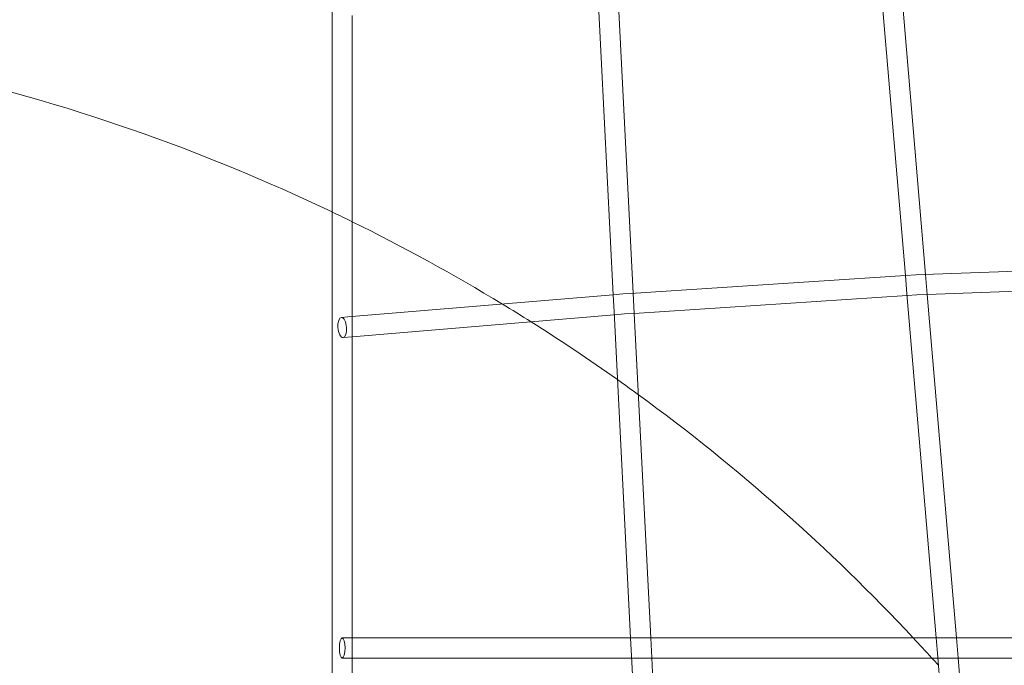
# Model space of a CAD drawing. Units: millimetres. Extents: x -9574 to 80, y 0 to 12153.
# Drawn here: x -3812 to -3030, y 9594 to 10107 of the extents above; entities that cross this region are included whole.
import ezdxf

# ---------------------------------------------------------------- set-up
doc = ezdxf.new("R2010")
doc.units = ezdxf.units.MM

# ---------------------------------------------------------------- blocks, each defined once
blk = doc.blocks.new('A$Cea5cc6f0')
at = {"color": 0, "linetype": 'Continuous', "lineweight": 0}
for p, q in [((-7149.12, 7124), (-7149.12, 5456.42)), ((-6716.85, 6856.81), (-6693.55, 6582.32)), ((-6700.73, 6856.12), (-6677.57, 6583.19)), ((-6938.98, 6827.35), (-6925.77, 6567.04)), ((-6922.9, 6826.17), (-6909.81, 6568.23)), ((-7133.12, 6788.89), (-7133.12, 6549.66)), ((-6453.13, 6591.27), (-6678.62, 6583.15)), ((-6693.55, 6582.37), (-6911.94, 6568.09)), ((-6685.31, 6582.91), (-6693.55, 6582.37)), ((-6693.55, 6582.32), (-6692.32, 6567.8)), ((-6678.62, 6583.15), (-6685.29, 6582.91)), ((-6677.57, 6583.19), (-6676.21, 6567.23)), ((-6451.5, 6575.32), (-6676.22, 6567.23)), ((-6925.77, 6567.04), (-7136.53, 6549.37)), ((-6917.99, 6567.69), (-6925.77, 6567.04)), ((-6925.77, 6567.04), (-6925.08, 6553.55)), ((-6911.94, 6568.09), (-6917.97, 6567.69)), ((-6909.81, 6568.23), (-6909, 6552.26)), ((-6692.2, 6566.42), (-6909, 6552.25)), ((-6692.32, 6567.8), (-6669.11, 6294.33)), ((-6684.48, 6566.93), (-6692.2, 6566.42)), ((-6676.22, 6567.23), (-6684.5, 6566.93)), ((-6676.21, 6567.23), (-6653.05, 6294.33)), ((-6924.96, 6551.05), (-7133.12, 6533.6)), ((-7133.12, 6549.66), (-7133.12, 6533.66)), ((-6925.08, 6553.55), (-6911.92, 6294.33)), ((-6916.78, 6551.74), (-6924.96, 6551.05)), ((-6909, 6552.25), (-6916.8, 6551.74)), ((-6909, 6552.26), (-6895.9, 6294.33)), ((-7136.53, 6549.37), (-7141.79, 6548.93)), ((-7133.12, 6533.6), (-7140.45, 6532.99)), ((-7133.12, 6533.66), (-7133.12, 6294.33)), ((-7135.44, 6294.33), (-7141.12, 6294.33)), ((-6911.83, 6294.33), (-7135.44, 6294.33)), ((-7133.12, 6294.33), (-7133.12, 6278.68)), ((-6911.92, 6294.33), (-6911.19, 6279.9)), ((-6903.51, 6294.33), (-6911.83, 6294.33)), ((-6897.13, 6294.33), (-6903.51, 6294.33)), ((-6669.08, 6294.33), (-6897.13, 6294.33)), ((-6895.9, 6294.33), (-6895.1, 6278.59)), ((-6669.11, 6294.33), (-6667.8, 6278.99)), ((-6660.4, 6294.33), (-6669.08, 6294.33)), ((-6653.47, 6294.33), (-6660.4, 6294.33)), ((-6422.84, 6294.33), (-6653.47, 6294.33)), ((-6653.05, 6294.33), (-6651.7, 6278.47)), ((-7133.12, 6278.33), (-7141.12, 6278.33)), ((-7133.12, 6278.68), (-7133.12, 6039.13)), ((-6911.11, 6278.33), (-7133.12, 6278.33)), ((-6911.19, 6279.9), (-6898.07, 6021.61)), ((-6903.51, 6278.33), (-6911.11, 6278.33)), ((-6895.09, 6278.33), (-6903.51, 6278.33)), ((-6895.1, 6278.59), (-6882, 6020.51)), ((-6667.75, 6278.33), (-6895.09, 6278.33)), ((-6667.8, 6278.99), (-6644.66, 6006.29)), ((-6660.4, 6278.33), (-6667.75, 6278.33)), ((-6651.69, 6278.33), (-6660.4, 6278.33)), ((-6651.7, 6278.47), (-6628.53, 6005.5)), ((-6421.2, 6278.33), (-6651.69, 6278.33))]:
    blk.add_line(p, q, dxfattribs=at)
for start, end in [(64.44243, 90), (63.78289, 64.44243), (58.73663, 63.78289), (57.74034, 58.73663), (54.67596, 57.74034), (53.91661, 54.67596), (43.08332, 53.91661), (42.2762, 43.08332), (41.98639, 42.2762)]:
    blk.add_arc((-7815.66, 5239), 1545, start, end, dxfattribs=at)
for centre, major_axis, ratio, start_param, end_param in [((-6684.89, 6574.92), (0.41, -7.99), 0.330676, -3.146442, -3.136744), ((-6917.39, 6559.71), (0.6, -7.98), 0.394723, -3.14521, -3.137975), ((-6684.89, 6574.92), (0.41, -7.99), 0.330676, -0.004849, 0.004849), ((-6917.39, 6559.71), (0.6, -7.98), 0.394723, -0.003618, 0.003618)]:
    blk.add_ellipse(centre, major_axis=major_axis, ratio=ratio, start_param=start_param, end_param=end_param, dxfattribs=at)
at = {"color": 0, "linetype": 'Continuous', "lineweight": 0, "extrusion": (0, 0, -1)}
for centre, major_axis, ratio, start_param, end_param in [((-7141.12, 6540.96), (-0.67, 7.97), 0.424372, -3.109653, 3.173532), ((-7141.12, 6286.33), (0, 8), 0.280159, -3.141592653589801, 3.141592653589786)]:
    blk.add_ellipse(centre, major_axis=major_axis, ratio=ratio, start_param=start_param, end_param=end_param, dxfattribs=at)

msp = doc.modelspace()

# ---------------------------------------------------------------- block references
msp.add_blockref('A$Cea5cc6f0', (3584.96, 3321.31))

doc.saveas('drawing.dxf')
